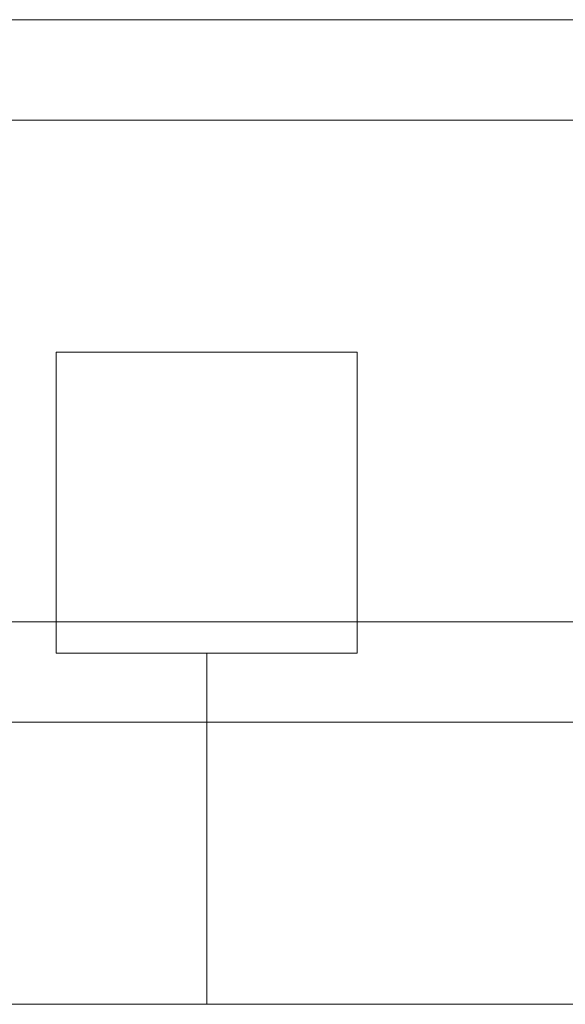
# Model space of a CAD drawing. Extents: x 5066 to 10395, y -3217 to -1351.
# Drawn here: x 9975 to 9975, y -3069 to -3069 of the extents above; entities that cross this region are included whole.
import ezdxf

# ---------------------------------------------------------------- set-up
doc = ezdxf.new("R2010")
doc.units = 0
doc.header["$MEASUREMENT"] = 0
for name, color, linetype, lineweight in [('EL-Caixa', 9, 'CONTINUOUS', 18), ('IFC-Parede padrão-Contorno', 44, 'CONTINUOUS', 5), ('IFC-Parte de elemento de construção-Contorno', 253, 'CONTINUOUS', 5)]:
    doc.layers.add(name, color=color, linetype=linetype, lineweight=lineweight)

msp = doc.modelspace()

# ---------------------------------------------------------------- linework, layer by layer
at = {"layer": 'EL-Caixa'}
for p, q in [((9974.76149, -3069.08453), (9974.76149, -3069.21053)), ((9974.76149, -3069.08453), (9974.76149, -3069.21053)), ((9974.76149, -3069.08453), (9974.76149, -3069.21053)), ((9974.76149, -3069.21053), (9974.38068, -3069.21053)), ((9974.76149, -3069.21053), (9975.23762, -3069.21053))]:
    msp.add_line(p, q, dxfattribs=at)
msp.add_lwpolyline([(9974.81549, -3068.97653), (9974.81549, -3069.08453), (9974.70749, -3069.08453), (9974.70749, -3068.97653), (9974.81549, -3068.97653)], dxfattribs=at)
msp.add_lwpolyline([(9974.81549, -3068.97653), (9974.81549, -3069.08453), (9974.70749, -3069.08453), (9974.70749, -3068.97653), (9974.81549, -3068.97653)], dxfattribs=at)
msp.add_lwpolyline([(9974.81549, -3068.97653), (9974.81549, -3069.08453), (9974.70749, -3069.08453), (9974.70749, -3068.97653), (9974.81549, -3068.97653)], dxfattribs=at)
at = {"layer": 'IFC-Parede padrão-Contorno', "color": 8, "lineweight": 5}
for p, q in [((9969.4409, -3068.89328), (9977.09551, -3068.89328)), ((9969.25865, -3069.07328), (9976.91326, -3069.07328))]:
    msp.add_line(p, q, dxfattribs=at)
at = {"layer": 'IFC-Parte de elemento de construção-Contorno', "color": 8, "lineweight": 5}
for p, q in [((9969.27862, -3068.85728), (9977.07357, -3068.85728)), ((9973.34465, -3069.10928), (9977.07283, -3069.10928))]:
    msp.add_line(p, q, dxfattribs=at)

doc.saveas('drawing.dxf')
